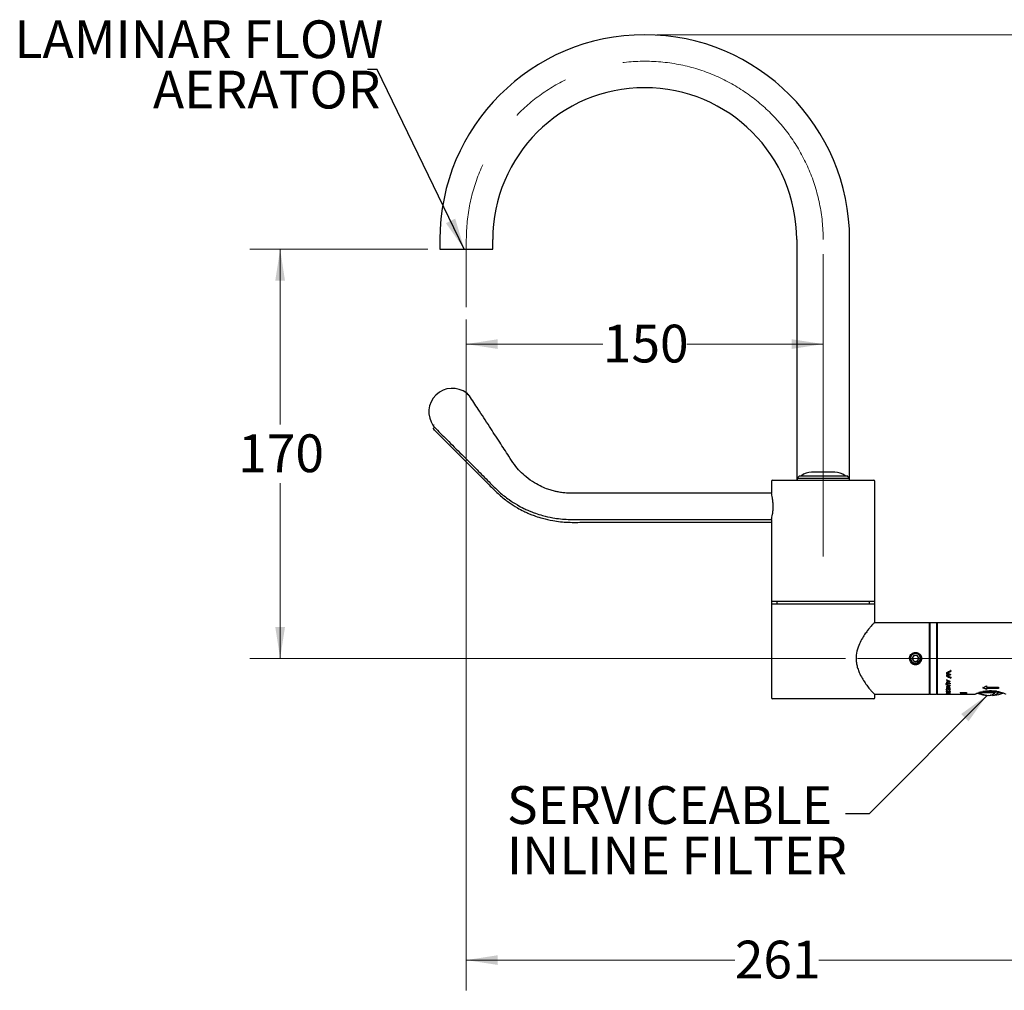
# Model space of a CAD drawing. Units: millimetres. Extents: x 720 to 2386, y 85 to 1937.
# Drawn here: x 720 to 1755, y 98 to 1118 of the extents above; entities that cross this region are included whole.
import ezdxf

# ---------------------------------------------------------------- set-up
doc = ezdxf.new("R2010")
doc.units = ezdxf.units.MM
doc.header["$LTSCALE"] = 10
doc.linetypes.add('CENTERX2', pattern=[20.32, 12.7, -2.54, 2.54, -2.54])
doc.styles.add('SLDTEXTSTYLE0', font='TXT', dxfattribs={"width": 0.7})
doc.dimstyles.new('SLDDIMSTYLE0', dxfattribs={"dimtxt": 50.376667, "dimasz": 33.02, "dimexe": 0, "dimexo": 0.0625, "dimgap": 12.594167, "dimtad": 0, "dimtih": 1, "dimtoh": 1, "dimdec": 0, "dimlfac": 0.4, "dimrnd": 1e-09, "dimzin": 12, "dimdsep": 46, "dimtxsty": 'SLDTEXTSTYLE0', "dimsah": 1, "dimcen": 0.09, "dimadec": 0, "dimazin": 3, "dimtfac": 1, "dimtdec": 0, "dimtofl": 0, "dimtmove": 0, "dimatfit": 3, "dimfxl": 0, "dimfrac": 2, "dimtolj": 1, "dimtzin": 12, "dimarcsym": 0})
doc.dimstyles.new('SLDDIMSTYLE1', dxfattribs={"dimtxt": 50.376667, "dimasz": 33.02, "dimexe": 0, "dimexo": 0.0625, "dimgap": 12.594167, "dimtad": 0, "dimtih": 1, "dimtoh": 1, "dimlfac": 0.4, "dimrnd": 1e-09, "dimzin": 12, "dimdsep": 46, "dimtxsty": 'SLDTEXTSTYLE0', "dimsah": 1, "dimcen": 0.09, "dimadec": 0, "dimazin": 3, "dimtfac": 1, "dimtofl": 0, "dimtmove": 0, "dimatfit": 3, "dimfxl": 0, "dimfrac": 2, "dimtolj": 1, "dimtzin": 12, "dimarcsym": 0})
doc.dimstyles.new('SLDDIMSTYLE2', dxfattribs={"dimtxt": 0.18, "dimasz": 33.02, "dimexe": 0, "dimexo": 0.0625, "dimgap": 0, "dimtad": 0, "dimtih": 1, "dimtoh": 1, "dimdec": 0, "dimrnd": 1e-09, "dimzin": 0, "dimdsep": 46, "dimtxsty": 'Standard', "dimsah": 1, "dimcen": 0.09, "dimadec": 0, "dimazin": 0, "dimtfac": 33.02, "dimtdec": 0, "dimtofl": 0, "dimtmove": 0, "dimatfit": 3, "dimfxl": 0, "dimfrac": 2, "dimtolj": 1, "dimtzin": 0, "dimarcsym": 0})

# ---------------------------------------------------------------- blocks, each defined once
blk = doc.blocks.new('_D')
at = {"color": 7, "linetype": 'Continuous', "lineweight": 0}
for p, q in [((1389.5, 1102.5), (1972.3, 1102.5)), ((1940.5, 1102.5), (1940.5, 805.7)), ((1940.5, 447.2), (1940.5, 744.1)), ((1777.1, 447.2), (1972.3, 447.2))]:
    blk.add_line(p, q, dxfattribs=at)
at = {"color": 7, "linetype": 'Continuous', "lineweight": 18}
for points in [[(1940.5, 1102.5), (1935.4, 1069.5), (1945.6, 1069.5)], [(1940.5, 447.2), (1945.6, 480.2), (1935.4, 480.2)]]:
    blk.add_solid(points, dxfattribs=at)
at = {"color": 7, "linetype": 'Continuous', "lineweight": 18, "insert": (1896.4, 795.2), "char_height": 39.69, "attachment_point": 1, "style": 'SLDTEXTSTYLE0'}
blk.add_mtext('260', dxfattribs=at)
blk = doc.blocks.new('_D_1')
at = {"color": 7, "linetype": 'Continuous', "lineweight": 0}
for p, q in [((1148.9, 877.2), (961.9, 877.2)), ((993.7, 877.2), (993.7, 693)), ((993.7, 447.2), (993.7, 631.4)), ((1587.7, 447.2), (961.9, 447.2))]:
    blk.add_line(p, q, dxfattribs=at)
at = {"color": 7, "linetype": 'Continuous', "lineweight": 18}
for points in [[(993.7, 877.2), (988.6, 844.2), (998.8, 844.2)], [(993.7, 447.2), (998.8, 480.2), (988.6, 480.2)]]:
    blk.add_solid(points, dxfattribs=at)
at = {"color": 7, "linetype": 'Continuous', "lineweight": 18, "insert": (949.6, 682.6), "char_height": 39.69, "attachment_point": 1, "style": 'SLDTEXTSTYLE0'}
blk.add_mtext('170', dxfattribs=at)
blk = doc.blocks.new('_D_2')
at = {"color": 7, "linetype": 'Continuous', "lineweight": 0}
for p, q in [((1189.3, 803.5), (1189.3, 745.8)), ((1189.3, 777.5), (1332.8, 777.5)), ((1564.3, 777.5), (1420.9, 777.5))]:
    blk.add_line(p, q, dxfattribs=at)
at = {"color": 7, "linetype": 'Continuous', "lineweight": 18}
for points in [[(1189.3, 777.5), (1222.4, 772.4), (1222.4, 782.6)], [(1564.3, 777.5), (1531.3, 782.6), (1531.3, 772.4)]]:
    blk.add_solid(points, dxfattribs=at)
at = {"color": 7, "linetype": 'Continuous', "lineweight": 18, "insert": (1332.8, 797.9), "char_height": 39.69, "attachment_point": 1, "style": 'SLDTEXTSTYLE0'}
blk.add_mtext('150', dxfattribs=at)
blk = doc.blocks.new('_D_3')
at = {"color": 7, "linetype": 'Continuous', "lineweight": 0}
for p, q in [((1189.3, 803.5), (1189.3, 98.4)), ((1841.9, 373.7), (1841.9, 98.4)), ((1189.3, 130.2), (1471.5, 130.2)), ((1841.9, 130.2), (1559.7, 130.2))]:
    blk.add_line(p, q, dxfattribs=at)
at = {"color": 7, "linetype": 'Continuous', "lineweight": 18}
for points in [[(1189.3, 130.2), (1222.4, 125.1), (1222.4, 135.3)], [(1841.9, 130.2), (1808.9, 135.3), (1808.9, 125.1)]]:
    blk.add_solid(points, dxfattribs=at)
at = {"color": 7, "linetype": 'Continuous', "lineweight": 18, "insert": (1471.5, 150.6), "char_height": 39.69, "attachment_point": 1, "style": 'SLDTEXTSTYLE0'}
blk.add_mtext('261', dxfattribs=at)
blk = doc.blocks.new('SW_NOTE_0')
at = {"color": 0, "linetype": 'Continuous', "lineweight": 0, "char_height": 39.687, "attachment_point": 1, "style": 'SLDTEXTSTYLE0'}
for s, insert in [('SERVICEABLE', (-355.8, 28.9)), ('INLINE FILTER', (-355.8, -24))]:
    blk.add_mtext(s, dxfattribs=dict(at, insert=insert))
blk = doc.blocks.new('SW_NOTE_0_2')
at = {"color": 0, "linetype": 'Continuous', "lineweight": 0, "attachment_point": 3, "style": 'SLDTEXTSTYLE0'}
for s, insert, char_height in [('LAMINAR FLOW', (16.8, 51.5), 39.687), ('AERATOR', (13.7, -1.4), 39.69)]:
    blk.add_mtext(s, dxfattribs=dict(at, insert=insert, char_height=char_height))

msp = doc.modelspace()

# ---------------------------------------------------------------- linework, layer by layer
at = {"color": 7, "linetype": 'Continuous', "lineweight": 25}
for p, q in [((1161.561, 887.227), (1161.561, 879.727)), ((1161.561, 879.727), (1161.561, 877.227)), ((1217.136, 879.727), (1217.136, 887.227)), ((1217.136, 877.227), (1217.136, 879.727)), ((1536.561, 887.227), (1536.561, 634.477)), ((1592.136, 634.477), (1592.136, 887.227)), ((1161.561, 877.227), (1189.348, 877.227)), ((1189.348, 877.227), (1217.136, 877.227)), ((1191.499, 724.411), (1191.511, 724.401)), ((1576.617, 642.977), (1552.079, 642.977)), ((1509.973, 633.227), (1509.973, 620.727)), ((1511.223, 634.477), (1617.473, 634.477)), ((1539.348, 638.977), (1536.848, 636.477)), ((1536.848, 636.477), (1536.848, 634.477)), ((1536.848, 636.477), (1591.848, 636.477)), ((1539.348, 638.977), (1589.348, 638.977)), ((1591.848, 636.477), (1589.348, 638.977)), ((1591.848, 634.477), (1591.848, 636.477)), ((1618.723, 507.227), (1618.723, 633.227)), ((1510.011, 620.727), (1349.568, 620.727)), ((1349.873, 593.227), (1510.011, 593.227)), ((1349.873, 590.227), (1509.973, 590.227)), ((1509.973, 593.158), (1509.973, 507.227)), ((1509.973, 507.227), (1509.973, 504.227)), ((1509.973, 507.227), (1618.723, 507.227)), ((1515.598, 507.227), (1515.598, 504.227)), ((1612.917, 504.227), (1612.917, 507.227)), ((1618.723, 504.227), (1618.723, 507.227)), ((1509.973, 504.227), (1509.973, 405.977)), ((1564.348, 504.227), (1509.973, 504.227)), ((1618.723, 504.227), (1564.348, 504.227)), ((1618.723, 484.727), (1618.723, 504.227)), ((1675.848, 484.727), (1618.537, 484.727)), ((1676.348, 484.227), (1675.848, 484.727)), ((1675.848, 484.727), (1675.848, 409.727)), ((1676.348, 484.727), (1676.098, 484.477)), ((1676.598, 484.727), (1676.348, 484.477)), ((1676.598, 484.727), (1676.348, 484.727)), ((1676.348, 484.727), (1676.348, 484.477)), ((1676.348, 484.477), (1676.348, 409.977)), ((1683.598, 484.727), (1676.598, 484.727)), ((1676.598, 484.727), (1676.598, 409.727)), ((1683.848, 484.477), (1683.598, 484.727)), ((1683.598, 484.727), (1683.598, 409.727)), ((1683.973, 484.727), (1683.786, 484.54)), ((1684.223, 484.727), (1683.848, 484.352)), ((1683.848, 484.477), (1683.848, 409.977)), ((1684.223, 484.727), (1683.973, 484.727)), ((1683.973, 484.727), (1683.973, 484.477)), ((1803.348, 484.727), (1684.223, 484.727)), ((1684.223, 484.727), (1684.223, 409.727)), ((1599.098, 450.709), (1599.098, 443.578)), ((1659.639, 450.405), (1657.741, 447.336)), ((1657.741, 447.336), (1659.45, 444.158)), ((1663.246, 450.297), (1659.639, 450.405)), ((1663.057, 444.049), (1664.955, 447.119)), ((1664.955, 447.119), (1663.246, 450.297)), ((1666.133, 451.141), (1666.728, 450.676)), ((1657.136, 444.234), (1657.136, 444.234)), ((1658.903, 441.323), (1659.488, 441.114)), ((1659.45, 444.158), (1663.057, 444.049)), ((1664.342, 443.015), (1664.342, 443.015)), ((1695.05, 424.098), (1693.848, 424.54)), ((1693.848, 424.525), (1697.598, 423.135)), ((1693.848, 424.525), (1693.848, 424.233)), ((1695.05, 423.786), (1693.848, 424.233)), ((1693.919, 432.15), (1693.919, 430.932)), ((1694.809, 432.131), (1693.919, 432.131)), ((1694.809, 430.932), (1693.919, 430.932)), ((1694.809, 429.87), (1693.919, 429.87)), ((1693.919, 429.87), (1693.919, 428.697)), ((1694.809, 429.51), (1694.076, 429.87)), ((1694.809, 432.616), (1694.809, 431.606)), ((1694.809, 431.606), (1694.809, 430.932)), ((1694.809, 429.87), (1694.809, 429.215)), ((1695.21, 432.444), (1694.925, 432.678)), ((1695.21, 429.313), (1695.032, 429.401)), ((1695.21, 432.827), (1695.21, 431.804)), ((1695.21, 429.549), (1695.21, 429.026)), ((1696.218, 431.372), (1696.218, 430.399)), ((1697.05, 431.019), (1696.218, 430.682)), ((1698.369, 434.511), (1698.263, 434.459)), ((1698.369, 434.516), (1698.369, 433.466)), ((1698.369, 427.481), (1698.369, 426.547)), ((1693.319, 419.691), (1697.694, 418.651)), ((1693.319, 419.691), (1693.319, 419.452)), ((1697.694, 418.422), (1693.319, 419.452)), ((1693.752, 420.768), (1693.752, 421.121)), ((1693.752, 414.119), (1693.752, 414.561)), ((1697.598, 423.098), (1693.848, 421.799)), ((1695.435, 422.68), (1693.848, 422.138)), ((1693.848, 422.069), (1695.05, 422.483)), ((1693.848, 422.069), (1693.848, 421.799)), ((1693.848, 418.026), (1697.598, 418.026)), ((1693.848, 418.026), (1693.848, 417.816)), ((1696.793, 417.816), (1693.848, 417.816)), ((1693.848, 416.348), (1696.793, 417.816)), ((1693.848, 416.348), (1693.848, 416.305)), ((1697.598, 416.305), (1693.848, 416.305)), ((1693.848, 415.955), (1697.214, 415.115)), ((1693.848, 415.955), (1693.848, 414.862)), ((1694.233, 415.294), (1693.848, 415.294)), ((1694.233, 414.862), (1693.848, 414.862)), ((1694.137, 420.768), (1694.137, 421.121)), ((1694.137, 414.119), (1694.137, 414.561)), ((1694.233, 416.08), (1694.233, 415.659)), ((1694.233, 415.659), (1694.233, 414.862)), ((1697.598, 414.838), (1694.233, 415.659)), ((1694.572, 421.588), (1694.762, 421.358)), ((1694.572, 414.67), (1694.762, 414.514)), ((1694.647, 416.717), (1694.588, 416.717)), ((1697.598, 417.982), (1694.647, 416.496)), ((1694.647, 416.906), (1694.647, 416.496)), ((1694.647, 416.496), (1697.598, 416.496)), ((1694.767, 420.02), (1694.767, 420.382)), ((1694.767, 413.63), (1694.767, 414.078)), ((1695.05, 423.786), (1695.05, 424.098)), ((1695.05, 423.786), (1695.05, 422.483)), ((1695.14, 420.346), (1695.738, 420.822)), ((1695.14, 413.842), (1695.738, 414.155)), ((1696.867, 423.441), (1695.435, 423.958)), ((1695.435, 423.958), (1695.435, 423.643)), ((1695.435, 423.643), (1695.435, 422.617)), ((1696.867, 423.119), (1695.435, 423.643)), ((1695.435, 422.617), (1696.867, 423.119)), ((1695.738, 420.822), (1696.248, 421.261)), ((1695.738, 414.155), (1696.248, 414.449)), ((1697.598, 423.42), (1696.133, 422.919)), ((1696.35, 420.993), (1696.35, 421.343)), ((1696.35, 414.269), (1696.35, 414.708)), ((1696.793, 418.208), (1696.793, 417.816)), ((1697.06, 420.053), (1696.829, 420.263)), ((1696.835, 421.17), (1696.835, 421.517)), ((1696.835, 414.387), (1696.835, 414.825)), ((1696.867, 423.441), (1696.867, 423.119)), ((1697.06, 420.053), (1697.06, 420.415)), ((1697.06, 413.651), (1697.06, 414.099)), ((1697.214, 415.876), (1697.598, 415.876)), ((1697.214, 415.876), (1697.214, 415.115)), ((1697.598, 415.27), (1697.214, 415.363)), ((1697.31, 420.777), (1697.31, 421.13)), ((1697.31, 414.126), (1697.31, 414.567)), ((1697.598, 423.135), (1697.598, 423.098)), ((1697.598, 418.026), (1697.598, 417.982)), ((1697.598, 416.496), (1697.598, 416.305)), ((1697.598, 415.876), (1697.598, 414.838)), ((1697.694, 420.751), (1697.694, 421.104)), ((1697.694, 418.521), (1697.836, 418.767)), ((1697.694, 418.651), (1697.694, 418.422)), ((1697.694, 414.108), (1697.694, 414.55)), ((1732.082, 416.27), (1735.888, 418.333)), ((1735.888, 414.903), (1732.082, 416.683)), ((1735.888, 414.467), (1732.082, 416.27)), ((1735.888, 418.333), (1735.888, 417.132)), ((1735.888, 417.132), (1748.473, 417.132)), ((1748.473, 415.881), (1735.888, 415.881)), ((1735.888, 415.457), (1735.888, 415.881)), ((1735.888, 415.457), (1735.888, 414.467)), ((1748.473, 415.457), (1735.888, 415.457)), ((1748.473, 417.132), (1748.473, 415.457)), ((1617.473, 404.727), (1511.223, 404.727)), ((1618.537, 409.727), (1675.848, 409.727)), ((1618.723, 405.977), (1618.723, 409.727)), ((1675.848, 409.727), (1676.348, 410.227)), ((1676.098, 409.977), (1676.348, 409.727)), ((1676.348, 409.977), (1676.598, 409.727)), ((1676.348, 409.977), (1676.348, 409.727)), ((1676.348, 409.727), (1676.598, 409.727)), ((1676.598, 409.727), (1683.598, 409.727)), ((1683.598, 409.727), (1683.848, 409.977)), ((1683.786, 409.915), (1683.973, 409.727)), ((1683.848, 410.102), (1684.223, 409.727)), ((1683.973, 409.977), (1683.973, 409.727)), ((1683.973, 409.727), (1684.223, 409.727)), ((1684.223, 409.727), (1696.411, 409.727)), ((1693.752, 411.607), (1693.912, 411.699)), ((1697.598, 411.04), (1693.752, 411.607)), ((1693.848, 410.678), (1697.214, 410.678)), ((1693.848, 410.678), (1693.848, 410.604)), ((1697.598, 410.604), (1693.848, 410.604)), ((1693.848, 409.75), (1697.598, 409.798)), ((1693.848, 409.75), (1693.848, 409.749)), ((1696.716, 409.728), (1693.848, 409.749)), ((1693.912, 411.699), (1697.214, 411.194)), ((1694.137, 412.357), (1694.137, 412.822)), ((1694.339, 412.593), (1694.339, 413.055)), ((1697.598, 409.779), (1694.848, 409.747)), ((1694.848, 409.747), (1697.598, 409.728)), ((1694.858, 412.839), (1694.858, 412.706)), ((1695.628, 411.979), (1695.628, 412.449)), ((1695.723, 412.431), (1696.108, 412.431)), ((1695.948, 412.12), (1695.948, 412.588)), ((1697.598, 409.728), (1696.716, 409.732)), ((1696.733, 412.782), (1696.733, 412.65)), ((1697.06, 413.651), (1696.829, 413.788)), ((1697.13, 409.727), (1697.38, 409.727)), ((1697.214, 411.714), (1697.598, 411.714)), ((1697.214, 411.714), (1697.214, 411.194)), ((1697.598, 411.523), (1697.214, 411.579)), ((1697.214, 410.811), (1697.598, 410.76)), ((1697.214, 410.811), (1697.214, 410.678)), ((1697.31, 412.354), (1697.31, 412.819)), ((1697.38, 409.727), (1714.409, 409.727)), ((1697.598, 411.714), (1697.598, 411.04)), ((1697.598, 410.76), (1697.598, 410.604)), ((1697.598, 409.798), (1697.598, 409.779)), ((1697.694, 412.356), (1697.694, 412.821)), ((1708.473, 411.244), (1715.088, 411.244)), ((1708.473, 411.244), (1708.473, 411.082)), ((1711.696, 411.082), (1708.473, 411.082)), ((1708.473, 410.254), (1715.088, 410.254)), ((1708.473, 410.254), (1708.473, 410.16)), ((1715.088, 410.16), (1708.473, 410.16)), ((1708.473, 409.941), (1715.088, 409.941)), ((1708.473, 409.941), (1708.473, 409.737)), ((1709.152, 409.737), (1708.473, 409.737)), ((1709.152, 409.882), (1709.152, 409.941)), ((1709.152, 409.882), (1709.152, 409.737)), ((1715.088, 409.882), (1709.152, 409.882)), ((1711.696, 411.082), (1711.696, 411.244)), ((1711.696, 411.082), (1711.696, 410.471)), ((1712.374, 410.961), (1711.696, 410.961)), ((1712.374, 410.471), (1711.696, 410.471)), ((1712.374, 411.082), (1712.374, 411.244)), ((1712.374, 411.082), (1712.374, 410.471)), ((1714.409, 411.082), (1712.374, 411.082)), ((1714.409, 411.082), (1714.409, 411.244)), ((1714.409, 411.082), (1714.409, 410.471)), ((1715.088, 410.961), (1714.409, 410.961)), ((1715.088, 410.471), (1714.409, 410.471)), ((1714.409, 409.731), (1715.088, 409.731)), ((1714.409, 409.731), (1714.409, 409.727)), ((1714.838, 409.731), (1714.838, 409.727)), ((1714.838, 409.727), (1715.088, 409.727)), ((1715.088, 411.244), (1715.088, 410.471)), ((1715.088, 410.254), (1715.088, 410.16)), ((1715.088, 409.941), (1715.088, 409.882)), ((1715.088, 409.731), (1715.088, 409.727)), ((1715.088, 409.727), (1724.156, 409.727)), ((1729.623, 411.292), (1728.033, 411.292)), ((1732.698, 411.053), (1729.623, 411.292)), ((1737.344, 408.318), (1737.344, 408.333)), ((1737.594, 408.318), (1737.594, 408.449)), ((1737.594, 408.424), (1738.977, 408.318)), ((1740.719, 408.318), (1740.719, 408.35)), ((1740.969, 408.318), (1740.969, 408.721)), ((1742.353, 408.318), (1742.353, 408.424)), ((1742.603, 408.35), (1742.353, 408.318)), ((1742.603, 408.318), (1742.603, 409.489)), ((1745.136, 411.977), (1745.126, 411.977)), ((1745.126, 411.977), (1745.126, 411.977)), ((1748.061, 411.494), (1748.431, 411.977)), ((1748.064, 411.057), (1748.061, 411.061))]:
    msp.add_line(p, q, dxfattribs=at)
at = {"color": 7, "linetype": 'CENTERX2', "lineweight": 18, "ltscale": 2.5}
for p, q in [((1189.348, 816.227), (1189.348, 887.227)), ((1564.348, 554.415), (1564.348, 887.227)), ((1600.377, 447.227), (1764.404, 447.227))]:
    msp.add_line(p, q, dxfattribs=at)
at = {"color": 7, "linetype": 'Continuous', "lineweight": 25, "flags": 128}
for points in [[(1740.719, 408.318), (1739.985, 408.437), (1739.973, 408.439)], [(1740.969, 408.318), (1740.235, 408.437), (1740.098, 408.467)], [(1742.603, 408.449), (1742.486, 408.437), (1740.969, 408.318)], [(1742.603, 408.318), (1744.115, 408.436), (1744.403, 408.467)], [(1745.126, 411.977), (1744.906, 411.686), (1744.685, 411.394)]]:
    msp.add_lwpolyline(points, dxfattribs=at)
at = {"color": 7, "linetype": 'Continuous', "lineweight": 25}
for centre, radius, start, end in [((1376.848, 887.227), 215.287, 0, 180), ((1376.848, 887.227), 159.713, 0, 180), ((1174.718, 706.227), 24.744, 52.515043, 215.819067), ((1186.435, 718.879), 7.5, 33.54767, 47.400772), ((1552.079, 626.727), 16.25, 90, 131.075349), ((1576.617, 626.727), 16.25, 48.924651, 90), ((1511.223, 633.227), 1.25, 90, 180), ((1617.473, 633.227), 1.25, 0, 90), ((1661.348, 447.227), 5.168, 305.403223, 215.396577), ((1661.348, 447.227), 3.125, 148.270193, 208.270193), ((1661.348, 447.227), 3.125, 208.270193, 268.270193), ((1661.348, 447.227), 3.125, 88.270193, 148.270193), ((1661.348, 447.227), 3.125, 268.270193, 328.270193), ((1661.348, 447.227), 3.125, 28.270193, 88.270193), ((1661.348, 447.227), 3.125, 328.270193, 28.270193), ((1661.348, 447.227), 6.25, 223.270192, 268.270193), ((1511.223, 405.977), 1.25, 180, 270), ((1617.473, 405.977), 1.25, 270, 0), ((1739.848, 446.977), 38.75, 249.789134, 263.622268), ((1740.098, 446.977), 38.75, 249.789134, 263.622268), ((1739.349, 440.171), 31.901, 246.87424, 266.84533), ((1740.991, 440.228), 31.959, 244.881482, 266.835245), ((1739.056, 439.889), 31.617, 255.652498, 266.896049), ((1737.81, 417.953), 9.739, 278.365487, 314.642341), ((1741.177, 417.978), 9.764, 278.397034, 314.859068), ((1740.098, 446.977), 38.75, 276.377732, 289.911278)]:
    msp.add_arc(centre, radius, start, end, dxfattribs=at)
at = {"color": 7, "linetype": 'CENTERX2', "lineweight": 18, "ltscale": 2.5}
msp.add_arc((1376.848, 887.227), 187.5, 0, 180, dxfattribs=at)
at = {"color": 7, "linetype": 'Continuous', "lineweight": 25}
for centre, major_axis, ratio, start_param, end_param in [((1686.666, 447.227), (65.719, 34.451), 0.22535784, 4.70462138, 4.77258567), ((1694.366, 447.227), (65.719, -34.451), 0.22535784, 4.82322979, 4.8905166), ((1698.521, 447.227), (38.39, -36.067), 0.26749767, 4.86468243, 4.9003904), ((1693.915, 447.227), (38.39, 36.067), 0.26749767, 4.48875378, 4.52438756), ((1688.622, 447.227), (65.719, 34.451), 0.22535784, 4.69451375, 4.74263386), ((1703.183, 447.227), (79.809, -33.946), 0.19966046, 4.69739308, 4.73889954), ((1693.864, 447.227), (79.809, 33.946), 0.19966046, 4.64447219, 4.68587842), ((1696.322, 447.227), (65.719, -34.451), 0.22535784, 4.8131769, 4.86092998)]:
    msp.add_ellipse(centre, major_axis=major_axis, ratio=ratio, start_param=start_param, end_param=end_param, dxfattribs=at)
for points, knots in [([(1189.776, 725.862), (1190.408, 725.305), (1191.204, 724.602), (1191.779, 723.716), (1191.898, 723.533)], [0, 0, 0, 0, 0.79300292, 1, 1, 1, 1]), ([(1189.776, 725.862), (1189.999, 725.687), (1190.6, 725.217), (1191.22, 724.668), (1191.422, 724.482), (1191.47, 724.439)], [0, 0, 0, 0, 0.31079245, 0.83673056, 1, 1, 1, 1]), ([(1349.873, 620.727), (1344.643, 620.729), (1334.825, 620.733), (1321.06, 620.718), (1309.22, 620.798), (1299.326, 620.601), (1291.68, 621.085), (1286.147, 621.967), (1282.425, 622.784), (1278.87, 623.724), (1274.414, 625.137), (1268.139, 627.667), (1260.331, 631.803), (1252.658, 637.263), (1245.608, 643.8), (1239.434, 651.036), (1232.742, 661.643), (1224.004, 674.972), (1213.263, 691.506), (1202.68, 707.71), (1195.694, 718.416), (1192.686, 723.025)], [0, 0, 0, 0, 0.07623544, 0.14311629, 0.20064616, 0.24883465, 0.28732704, 0.31211968, 0.33044783, 0.34284777, 0.36571242, 0.39854461, 0.44133712, 0.49421967, 0.53528856, 0.581251, 0.63239237, 0.71787146, 0.81366256, 0.91976911, 1, 1, 1, 1]), ([(1154.607, 691.84), (1154.629, 691.87), (1154.675, 691.931), (1154.87, 692.125), (1155.142, 692.378), (1155.371, 692.579), (1155.495, 692.686), (1155.502, 692.691)], [0, 0, 0, 0, 0.23982006, 0.479616921, 0.719993444, 0.984940929, 1, 1, 1, 1]), ([(1154.607, 691.84), (1154.607, 691.833), (1154.606, 691.818), (1154.63, 691.78), (1154.65, 691.753), (1154.654, 691.746)], [0, 0, 0, 0, 0.3716753, 0.85406242, 1, 1, 1, 1]), ([(1154.607, 688.84), (1154.629, 688.87), (1154.675, 688.931), (1154.87, 689.125), (1155.142, 689.378), (1155.371, 689.579), (1155.495, 689.686), (1155.502, 689.691)], [0, 0, 0, 0, 0.23983653, 0.47963212, 0.71999627, 0.98493754, 1, 1, 1, 1]), ([(1154.607, 688.84), (1154.607, 688.833), (1154.606, 688.818), (1154.63, 688.78), (1154.65, 688.753), (1154.654, 688.746)], [0, 0, 0, 0, 0.37160845, 0.85408081, 1, 1, 1, 1]), ([(1157.221, 688.731), (1157.213, 688.739), (1156.272, 689.68), (1155.46, 690.718), (1154.654, 691.746)], [0, 0, 0, 0, 0.00899482, 1, 1, 1, 1]), ([(1157.221, 685.731), (1157.213, 685.739), (1156.272, 686.68), (1155.459, 687.718), (1154.654, 688.746)], [0, 0, 0, 0, 0.00899253, 1, 1, 1, 1]), ([(1157.221, 688.731), (1161.755, 684.196), (1171.543, 674.408), (1186.048, 659.911), (1200.168, 645.759), (1212.703, 633.321), (1223.369, 622.36), (1233.474, 614.393), (1242.205, 608.814), (1248.894, 605.251), (1253.649, 603.034), (1257.633, 601.343), (1262.748, 599.409), (1270.394, 596.995), (1281.874, 594.452), (1296.414, 592.934), (1313.214, 593.339), (1331.039, 593.201), (1343.402, 593.218), (1349.873, 593.227)], [0, 0, 0, 0, 0.08464746, 0.18273199, 0.27071427, 0.34852767, 0.41592243, 0.47236603, 0.51792416, 0.55254577, 0.57232587, 0.5871675, 0.60966965, 0.64449038, 0.69292788, 0.76465703, 0.83680335, 0.91458302, 1, 1, 1, 1]), ([(1157.221, 685.731), (1161.755, 681.196), (1171.543, 671.408), (1186.048, 656.911), (1200.168, 642.759), (1212.703, 630.321), (1223.369, 619.36), (1233.474, 611.393), (1242.205, 605.814), (1248.894, 602.251), (1253.649, 600.034), (1257.633, 598.343), (1262.748, 596.409), (1270.394, 593.995), (1281.874, 591.452), (1296.414, 589.934), (1313.214, 590.339), (1331.039, 590.201), (1343.402, 590.218), (1349.873, 590.227)], [0, 0, 0, 0, 0.08464746, 0.18273202, 0.27071426, 0.34852769, 0.41592245, 0.47236604, 0.51792417, 0.55254577, 0.57232588, 0.58716751, 0.60966966, 0.64449039, 0.69292789, 0.76465704, 0.83680335, 0.91458302, 1, 1, 1, 1]), ([(1511.78, 606.977), (1511.74, 608.511), (1511.659, 611.577), (1511.098, 615.69), (1510.481, 618.832), (1510.024, 620.68), (1510.017, 620.704), (1510.015, 620.714)], [0, 0, 0, 0, 0.21002533, 0.41988167, 0.6340986, 0.85138572, 1, 1, 1, 1]), ([(1509.993, 593.158), (1510.015, 593.239), (1510.06, 593.412), (1510.558, 595.473), (1511.179, 598.745), (1511.687, 602.794), (1511.751, 605.678), (1511.78, 606.977)], [0, 0, 0, 0, 0.18341708, 0.39138778, 0.60456331, 0.82184054, 1, 1, 1, 1]), ([(1618.491, 484.661), (1618.479, 484.683), (1618.403, 484.82), (1617.718, 484.289), (1616.499, 483.151), (1614.782, 481.257), (1612.629, 478.663), (1610.063, 475.295), (1607.06, 470.936), (1603.87, 465.579), (1600.739, 458.802), (1599.011, 452.044), (1598.795, 446.082), (1599.305, 441.456), (1600.504, 436.8), (1602.497, 431.695), (1605.25, 426.437), (1608.524, 421.311), (1611.773, 416.859), (1614.45, 413.57), (1616.491, 411.306), (1617.788, 410.107), (1618.47, 409.585), (1618.529, 409.734), (1618.53, 409.737)], [0, 0, 0, 0, 0.00767859, 0.04928899, 0.09203626, 0.13524956, 0.17939827, 0.22978823, 0.28121848, 0.34094373, 0.40255398, 0.47341414, 0.50858941, 0.54500532, 0.58490143, 0.62594147, 0.683245, 0.74215631, 0.80087361, 0.86133421, 0.90679342, 0.95348158, 0.99898998, 1, 1, 1, 1]), ([(1656.797, 442.943), (1656.36, 443.513), (1655.451, 444.696), (1654.969, 446.956), (1655.289, 449.269), (1656.429, 451.31), (1658.232, 452.809), (1660.442, 453.555), (1662.791, 453.457), (1664.912, 452.52), (1666.553, 450.984), (1667.041, 449.658), (1667.266, 449.048)], [0, 0, 0, 0, 0.09540063, 0.19828742, 0.29989852, 0.40306533, 0.50442995, 0.60775282, 0.70901197, 0.81236594, 0.9136605, 1, 1, 1, 1]), ([(1657.136, 444.234), (1656.823, 444.734), (1656.198, 445.735), (1655.96, 447.523), (1656.28, 449.29), (1657.18, 450.879), (1658.572, 452.098), (1660.302, 452.809), (1662.194, 452.908), (1664.037, 452.383), (1665.621, 451.269), (1666.771, 449.676), (1667.345, 447.776), (1667.255, 445.766), (1666.514, 443.872), (1665.172, 442.326), (1663.333, 441.21), (1661.906, 441.059), (1661.159, 440.98)], [0, 0, 0, 0, 0.05751337, 0.11502666, 0.17261441, 0.23187127, 0.29110267, 0.35157202, 0.41256648, 0.47413062, 0.5368753, 0.59957039, 0.66404938, 0.72851704, 0.79408103, 0.86030939, 0.92697766, 1, 1, 1, 1]), ([(1656.76, 442.779), (1656.783, 442.756), (1657.388, 442.138), (1658.841, 441.169), (1661.347, 440.671), (1663.858, 441.17), (1665.984, 442.591), (1667.407, 444.72), (1667.899, 447.222), (1667.513, 449.295), (1666.915, 450.347), (1666.728, 450.676)], [0, 0, 0, 0, 0.00530097, 0.13874957, 0.27219784, 0.40564636, 0.53909495, 0.67254314, 0.8059918, 0.93943992, 1, 1, 1, 1]), ([(1666.728, 450.676), (1666.836, 450.548), (1667.255, 450.047), (1667.627, 449.121), (1667.888, 447.693), (1667.802, 446.344), (1667.436, 445.026), (1666.998, 444.033), (1666.417, 443.135), (1665.468, 442.102), (1664.278, 441.334), (1662.958, 440.886), (1661.952, 440.714), (1660.903, 440.712), (1660.068, 440.842), (1659.605, 441.059), (1659.488, 441.114)], [0, 0, 0, 0, 0.03171458, 0.12404422, 0.18475575, 0.30714433, 0.37564848, 0.44415754, 0.51269946, 0.5782944, 0.7104628, 0.77652864, 0.84246739, 0.90303031, 0.97541863, 1, 1, 1, 1]), ([(1656.797, 442.943), (1657.352, 442.561), (1658.462, 441.797), (1660.487, 441.436), (1662.457, 441.728), (1663.712, 442.439), (1664.257, 442.937), (1664.342, 443.015)], [0, 0, 0, 0, 0.243233136, 0.486464494, 0.730015303, 0.957748516, 1, 1, 1, 1]), ([(1664.342, 443.015), (1664.057, 442.837), (1663.281, 442.351), (1661.794, 441.983), (1660.044, 442.13), (1658.357, 442.851), (1657.553, 443.762), (1657.136, 444.234)], [0, 0, 0, 0, 0.12434638, 0.3390762, 0.55380642, 0.76853674, 1, 1, 1, 1]), ([(1693.752, 420.768), (1693.763, 420.855), (1693.785, 421.031), (1694.035, 421.351), (1694.357, 421.493), (1694.572, 421.588)], [0, 0, 0, 0, 0.24881682, 0.50049958, 1, 1, 1, 1]), ([(1694.232, 420.509), (1694.165, 420.539), (1693.986, 420.619), (1693.793, 420.836), (1693.766, 421.026), (1693.752, 421.121)], [0, 0, 0, 0, 0.22604074, 0.61355947, 1, 1, 1, 1]), ([(1694.767, 420.02), (1694.733, 420.02), (1694.664, 420.021), (1694.529, 420.036), (1694.301, 420.088), (1694.025, 420.234), (1693.79, 420.477), (1693.765, 420.671), (1693.752, 420.768)], [0, 0, 0, 0, 0.06279977, 0.12557775, 0.25092487, 0.5005393, 0.75018437, 1, 1, 1, 1]), ([(1693.752, 414.119), (1693.763, 414.177), (1693.785, 414.294), (1694.035, 414.509), (1694.357, 414.606), (1694.572, 414.67)], [0, 0, 0, 0, 0.24881456, 0.50049682, 1, 1, 1, 1]), ([(1694.767, 413.63), (1694.733, 413.63), (1694.664, 413.631), (1694.529, 413.641), (1694.301, 413.674), (1694.025, 413.768), (1693.79, 413.927), (1693.765, 414.055), (1693.752, 414.119)], [0, 0, 0, 0, 0.062800601, 0.125577797, 0.250925709, 0.500543648, 0.75019013, 1, 1, 1, 1]), ([(1694.137, 414.191), (1694.103, 414.2), (1693.981, 414.236), (1693.916, 414.298), (1693.87, 414.344)], [0, 0, 0, 0, 0.27081212, 1, 1, 1, 1]), ([(1694.762, 421.702), (1694.609, 421.632), (1694.381, 421.528), (1694.169, 421.311), (1694.148, 421.184), (1694.137, 421.121)], [0, 0, 0, 0, 0.50172724, 0.75156582, 1, 1, 1, 1]), ([(1694.762, 421.358), (1694.609, 421.286), (1694.38, 421.18), (1694.169, 420.96), (1694.147, 420.832), (1694.137, 420.768)], [0, 0, 0, 0, 0.500192019, 0.750377395, 1, 1, 1, 1]), ([(1694.137, 420.768), (1694.145, 420.703), (1694.161, 420.576), (1694.27, 420.433), (1694.396, 420.343), (1694.509, 420.293), (1694.636, 420.259), (1694.725, 420.255), (1694.772, 420.252)], [0, 0, 0, 0, 0.252506097, 0.499384293, 0.625806012, 0.750913231, 0.869993378, 1, 1, 1, 1]), ([(1694.762, 414.514), (1694.609, 414.466), (1694.38, 414.394), (1694.169, 414.247), (1694.147, 414.162), (1694.137, 414.119)], [0, 0, 0, 0, 0.500185, 0.75036917, 1, 1, 1, 1]), ([(1694.137, 414.119), (1694.145, 414.077), (1694.161, 413.993), (1694.27, 413.899), (1694.396, 413.84), (1694.509, 413.807), (1694.636, 413.785), (1694.725, 413.782), (1694.772, 413.781)], [0, 0, 0, 0, 0.25250677, 0.49937735, 0.62580602, 0.75091488, 0.8699931, 1, 1, 1, 1]), ([(1695.977, 420.635), (1695.822, 420.489), (1695.589, 420.27), (1695.155, 420.057), (1694.896, 420.032), (1694.767, 420.02)], [0, 0, 0, 0, 0.50084277, 0.75082372, 1, 1, 1, 1]), ([(1695.977, 414.031), (1695.822, 413.935), (1695.589, 413.792), (1695.155, 413.654), (1694.896, 413.638), (1694.767, 413.63)], [0, 0, 0, 0, 0.50084159, 0.75082478, 1, 1, 1, 1]), ([(1694.772, 420.252), (1694.805, 420.254), (1694.872, 420.256), (1695, 420.283), (1695.084, 420.321), (1695.14, 420.346)], [0, 0, 0, 0, 0.25029803, 0.50041765, 1, 1, 1, 1]), ([(1695.977, 420.99), (1695.83, 420.836), (1695.666, 420.666), (1695.423, 420.562), (1695.398, 420.551)], [0, 0, 0, 0, 0.90065088, 1, 1, 1, 1]), ([(1696.35, 421.343), (1696.306, 421.303), (1696.176, 421.188), (1696.056, 421.068), (1695.977, 420.99)], [0, 0, 0, 0, 0.34211455, 1, 1, 1, 1]), ([(1696.35, 420.993), (1696.306, 420.953), (1696.176, 420.836), (1696.056, 420.715), (1695.977, 420.635)], [0, 0, 0, 0, 0.34201055, 1, 1, 1, 1]), ([(1696.35, 414.269), (1696.306, 414.242), (1696.176, 414.164), (1696.056, 414.084), (1695.977, 414.031)], [0, 0, 0, 0, 0.34201999, 1, 1, 1, 1]), ([(1696.248, 421.261), (1696.334, 421.305), (1696.507, 421.391), (1696.715, 421.406), (1696.819, 421.413)], [0, 0, 0, 0, 0.50043256, 1, 1, 1, 1]), ([(1696.248, 414.449), (1696.334, 414.478), (1696.507, 414.536), (1696.715, 414.546), (1696.819, 414.551)], [0, 0, 0, 0, 0.50042771, 1, 1, 1, 1]), ([(1696.835, 421.517), (1696.787, 421.515), (1696.694, 421.509), (1696.518, 421.459), (1696.418, 421.389), (1696.35, 421.343)], [0, 0, 0, 0, 0.25736272, 0.50125479, 1, 1, 1, 1]), ([(1696.835, 421.17), (1696.787, 421.167), (1696.694, 421.162), (1696.518, 421.11), (1696.418, 421.04), (1696.35, 420.993)], [0, 0, 0, 0, 0.25728907, 0.50015295, 1, 1, 1, 1]), ([(1696.835, 414.387), (1696.787, 414.386), (1696.694, 414.382), (1696.518, 414.347), (1696.418, 414.3), (1696.35, 414.269)], [0, 0, 0, 0, 0.25728537, 0.50015573, 1, 1, 1, 1]), ([(1696.819, 421.413), (1696.938, 421.404), (1697.116, 421.391), (1697.323, 421.303), (1697.501, 421.191), (1697.659, 421.003), (1697.683, 420.835), (1697.694, 420.751)], [0, 0, 0, 0, 0.249563886, 0.374919023, 0.500304063, 0.750090903, 1, 1, 1, 1]), ([(1696.819, 414.551), (1696.938, 414.545), (1697.116, 414.536), (1697.323, 414.477), (1697.501, 414.402), (1697.659, 414.275), (1697.683, 414.164), (1697.694, 414.108)], [0, 0, 0, 0, 0.24956505, 0.3749234, 0.50030625, 0.75008487, 1, 1, 1, 1]), ([(1696.829, 420.263), (1696.949, 420.329), (1697.129, 420.427), (1697.29, 420.615), (1697.303, 420.723), (1697.31, 420.777)], [0, 0, 0, 0, 0.50059142, 0.75024085, 1, 1, 1, 1]), ([(1696.829, 413.788), (1696.949, 413.831), (1697.129, 413.895), (1697.29, 414.018), (1697.303, 414.09), (1697.31, 414.126)], [0, 0, 0, 0, 0.50058397, 0.75024224, 1, 1, 1, 1]), ([(1697.31, 421.13), (1697.305, 421.178), (1697.296, 421.273), (1697.212, 421.381), (1697.118, 421.45), (1697.032, 421.489), (1696.936, 421.513), (1696.869, 421.516), (1696.835, 421.517)], [0, 0, 0, 0, 0.248485334, 0.497048195, 0.626176998, 0.747928127, 0.873775411, 1, 1, 1, 1]), ([(1697.31, 420.777), (1697.309, 420.801), (1697.306, 420.849), (1697.278, 420.944), (1697.213, 421.032), (1697.118, 421.101), (1697.032, 421.141), (1696.936, 421.166), (1696.869, 421.169), (1696.835, 421.17)], [0, 0, 0, 0, 0.12529561, 0.25045816, 0.49958613, 0.62857616, 0.74977355, 0.8747799, 1, 1, 1, 1]), ([(1697.31, 414.126), (1697.309, 414.141), (1697.306, 414.173), (1697.278, 414.236), (1697.213, 414.295), (1697.118, 414.341), (1697.032, 414.368), (1696.936, 414.385), (1696.869, 414.387), (1696.835, 414.387)], [0, 0, 0, 0, 0.12530174, 0.25044486, 0.49958166, 0.62858338, 0.74977913, 0.87478184, 1, 1, 1, 1]), ([(1697.694, 421.104), (1697.685, 421.032), (1697.667, 420.888), (1697.471, 420.63), (1697.224, 420.501), (1697.06, 420.415)], [0, 0, 0, 0, 0.24896232, 0.49859397, 1, 1, 1, 1]), ([(1697.694, 420.751), (1697.685, 420.678), (1697.667, 420.533), (1697.471, 420.271), (1697.224, 420.14), (1697.06, 420.053)], [0, 0, 0, 0, 0.249981, 0.50002232, 1, 1, 1, 1]), ([(1697.56, 414.331), (1697.544, 414.316), (1697.44, 414.215), (1697.234, 414.152), (1697.06, 414.099)], [0, 0, 0, 0, 0.1554438, 1, 1, 1, 1]), ([(1697.694, 414.108), (1697.685, 414.06), (1697.667, 413.964), (1697.471, 413.793), (1697.224, 413.708), (1697.06, 413.651)], [0, 0, 0, 0, 0.24997856, 0.50001995, 1, 1, 1, 1]), ([(1693.752, 412.36), (1693.764, 412.417), (1693.782, 412.503), (1693.911, 412.61), (1694.09, 412.704), (1694.408, 412.795), (1694.707, 412.825), (1694.858, 412.839)], [0, 0, 0, 0, 0.25161066, 0.37663095, 0.49867909, 0.74652807, 1, 1, 1, 1]), ([(1694.137, 412.489), (1694.119, 412.495), (1694.039, 412.518), (1693.932, 412.572), (1693.786, 412.675), (1693.766, 412.765), (1693.752, 412.825)], [0, 0, 0, 0, 0.06713165, 0.299775487, 0.535128887, 1, 1, 1, 1]), ([(1694.962, 411.903), (1694.798, 411.91), (1694.549, 411.92), (1694.263, 411.978), (1694.077, 412.034), (1693.93, 412.103), (1693.787, 412.209), (1693.766, 412.299), (1693.752, 412.36)], [0, 0, 0, 0, 0.24905486, 0.37610377, 0.49965903, 0.62409995, 0.75024798, 1, 1, 1, 1]), ([(1693.752, 410.125), (1693.762, 410.148), (1693.777, 410.185), (1693.904, 410.233), (1694.097, 410.276), (1694.365, 410.308), (1694.669, 410.327), (1694.829, 410.329), (1694.91, 410.33)], [0, 0, 0, 0, 0.249914654, 0.377559676, 0.500216345, 0.750755296, 0.873563155, 1, 1, 1, 1]), ([(1694.164, 409.993), (1694.097, 410.001), (1693.963, 410.017), (1693.789, 410.059), (1693.767, 410.098), (1693.752, 410.125)], [0, 0, 0, 0, 0.25041867, 0.50078103, 1, 1, 1, 1]), ([(1694.339, 412.593), (1694.278, 412.556), (1694.155, 412.483), (1694.143, 412.399), (1694.137, 412.357)], [0, 0, 0, 0, 0.49929012, 1, 1, 1, 1]), ([(1694.137, 412.357), (1694.143, 412.315), (1694.157, 412.231), (1694.294, 412.137), (1694.453, 412.078), (1694.596, 412.044), (1694.757, 412.021), (1694.872, 412.019), (1694.93, 412.017)], [0, 0, 0, 0, 0.25004757, 0.49928846, 0.62826636, 0.75067978, 0.87534412, 1, 1, 1, 1]), ([(1694.898, 410.271), (1694.842, 410.271), (1694.73, 410.269), (1694.573, 410.258), (1694.432, 410.243), (1694.278, 410.216), (1694.157, 410.174), (1694.144, 410.141), (1694.137, 410.124)], [0, 0, 0, 0, 0.12452614, 0.24917584, 0.37399735, 0.50053753, 0.74986707, 1, 1, 1, 1]), ([(1694.137, 410.124), (1694.144, 410.108), (1694.155, 410.083), (1694.24, 410.054), (1694.336, 410.035), (1694.457, 410.02), (1694.601, 410.008), (1694.762, 410.001), (1694.876, 410), (1694.934, 409.999)], [0, 0, 0, 0, 0.2496636, 0.3787725, 0.49979711, 0.62899018, 0.75004839, 0.8750316, 1, 1, 1, 1]), ([(1694.94, 409.96), (1694.798, 409.962), (1694.513, 409.964), (1694.28, 409.984), (1694.164, 409.993)], [0, 0, 0, 0, 0.5000076, 1, 1, 1, 1]), ([(1694.858, 412.706), (1694.76, 412.695), (1694.566, 412.671), (1694.415, 412.619), (1694.339, 412.593)], [0, 0, 0, 0, 0.501164786, 1, 1, 1, 1]), ([(1694.772, 413.781), (1694.805, 413.781), (1694.872, 413.783), (1695, 413.8), (1695.084, 413.825), (1695.14, 413.842)], [0, 0, 0, 0, 0.25029893, 0.50040834, 1, 1, 1, 1]), ([(1695.723, 410.121), (1695.714, 410.138), (1695.697, 410.173), (1695.518, 410.222), (1695.293, 410.255), (1695.074, 410.269), (1694.957, 410.271), (1694.898, 410.271)], [0, 0, 0, 0, 0.25015168, 0.49989809, 0.74944737, 0.87467663, 1, 1, 1, 1]), ([(1694.91, 410.33), (1695.022, 410.328), (1695.246, 410.325), (1695.542, 410.295), (1695.773, 410.253), (1695.881, 410.221), (1695.937, 410.205)], [0, 0, 0, 0, 0.24974664, 0.49938576, 0.74287575, 1, 1, 1, 1]), ([(1694.93, 412.017), (1694.962, 412.018), (1695.028, 412.019), (1695.156, 412.029), (1695.304, 412.054), (1695.456, 412.097), (1695.611, 412.172), (1695.697, 412.287), (1695.714, 412.383), (1695.723, 412.431)], [0, 0, 0, 0, 0.06264741, 0.12524714, 0.25016907, 0.37564204, 0.50016458, 0.74948385, 1, 1, 1, 1]), ([(1694.934, 409.999), (1694.989, 410), (1695.101, 410.001), (1695.31, 410.011), (1695.521, 410.035), (1695.696, 410.073), (1695.714, 410.105), (1695.723, 410.121)], [0, 0, 0, 0, 0.12529612, 0.25053445, 0.50021118, 0.74996335, 1, 1, 1, 1]), ([(1695.937, 410.048), (1695.884, 410.036), (1695.779, 410.011), (1695.557, 409.983), (1695.267, 409.964), (1695.049, 409.962), (1694.94, 409.96)], [0, 0, 0, 0, 0.25057987, 0.50066821, 0.75029223, 1, 1, 1, 1]), ([(1695.628, 411.979), (1695.527, 411.957), (1695.324, 411.912), (1695.083, 411.906), (1694.962, 411.903)], [0, 0, 0, 0, 0.49996397, 1, 1, 1, 1]), ([(1695.948, 412.12), (1695.929, 412.106), (1695.891, 412.078), (1695.793, 412.028), (1695.694, 411.999), (1695.628, 411.979)], [0, 0, 0, 0, 0.25031917, 0.50053143, 1, 1, 1, 1]), ([(1695.937, 410.205), (1695.957, 410.211), (1695.998, 410.223), (1696.096, 410.246), (1696.249, 410.271), (1696.478, 410.292), (1696.647, 410.295), (1696.732, 410.296)], [0, 0, 0, 0, 0.12536634, 0.25066187, 0.50065588, 0.75037992, 1, 1, 1, 1]), ([(1696.721, 409.982), (1696.68, 409.983), (1696.596, 409.983), (1696.433, 409.987), (1696.245, 409.999), (1696.065, 410.02), (1695.98, 410.039), (1695.937, 410.048)], [0, 0, 0, 0, 0.12523982, 0.25036668, 0.49988494, 0.74975338, 1, 1, 1, 1]), ([(1696.72, 411.968), (1696.681, 411.969), (1696.604, 411.969), (1696.451, 411.979), (1696.27, 412.004), (1696.085, 412.054), (1695.994, 412.098), (1695.948, 412.12)], [0, 0, 0, 0, 0.12522512, 0.25037738, 0.50008529, 0.74990407, 1, 1, 1, 1]), ([(1696.108, 412.431), (1696.113, 412.392), (1696.124, 412.314), (1696.209, 412.222), (1696.315, 412.157), (1696.426, 412.117), (1696.563, 412.089), (1696.669, 412.086), (1696.721, 412.084)], [0, 0, 0, 0, 0.25023629, 0.5002423, 0.63326761, 0.75032387, 0.87518895, 1, 1, 1, 1]), ([(1696.727, 410.239), (1696.682, 410.239), (1696.592, 410.237), (1696.428, 410.224), (1696.265, 410.199), (1696.13, 410.162), (1696.115, 410.135), (1696.108, 410.122)], [0, 0, 0, 0, 0.12517282, 0.2503298, 0.50007536, 0.7499762, 1, 1, 1, 1]), ([(1696.108, 410.122), (1696.116, 410.109), (1696.133, 410.084), (1696.242, 410.057), (1696.366, 410.041), (1696.478, 410.031), (1696.601, 410.024), (1696.69, 410.023), (1696.734, 410.023)], [0, 0, 0, 0, 0.24955328, 0.49930769, 0.62461645, 0.74970766, 0.87490433, 1, 1, 1, 1]), ([(1697.694, 412.356), (1697.681, 412.307), (1697.655, 412.208), (1697.482, 412.101), (1697.289, 412.035), (1697.115, 411.998), (1696.924, 411.973), (1696.787, 411.97), (1696.72, 411.968)], [0, 0, 0, 0, 0.24960085, 0.49917929, 0.62431831, 0.74906012, 0.87542065, 1, 1, 1, 1]), ([(1696.721, 412.084), (1696.766, 412.085), (1696.855, 412.088), (1697.018, 412.113), (1697.177, 412.17), (1697.293, 412.257), (1697.304, 412.322), (1697.31, 412.354)], [0, 0, 0, 0, 0.126433582, 0.250280371, 0.499760519, 0.749565119, 1, 1, 1, 1]), ([(1697.694, 410.121), (1697.681, 410.102), (1697.655, 410.065), (1697.443, 410.02), (1697.172, 409.995), (1696.92, 409.984), (1696.788, 409.983), (1696.721, 409.982)], [0, 0, 0, 0, 0.249911172, 0.499691492, 0.750136512, 0.875818111, 1, 1, 1, 1]), ([(1697.31, 410.124), (1697.304, 410.137), (1697.294, 410.163), (1697.195, 410.195), (1697.08, 410.216), (1696.975, 410.229), (1696.856, 410.238), (1696.77, 410.239), (1696.727, 410.239)], [0, 0, 0, 0, 0.25004395, 0.49951081, 0.63385902, 0.75575666, 0.87581929, 1, 1, 1, 1]), ([(1696.732, 410.296), (1696.8, 410.295), (1696.935, 410.293), (1697.124, 410.28), (1697.295, 410.261), (1697.487, 410.23), (1697.658, 410.181), (1697.682, 410.141), (1697.694, 410.121)], [0, 0, 0, 0, 0.12513792, 0.25031515, 0.37605206, 0.50074366, 0.75025356, 1, 1, 1, 1]), ([(1696.733, 412.782), (1696.862, 412.767), (1697.119, 412.737), (1697.44, 412.639), (1697.658, 412.505), (1697.682, 412.406), (1697.694, 412.356)], [0, 0, 0, 0, 0.25047178, 0.50029566, 0.75004149, 1, 1, 1, 1]), ([(1697.31, 412.354), (1697.308, 412.37), (1697.305, 412.402), (1697.268, 412.466), (1697.17, 412.541), (1696.968, 412.607), (1696.811, 412.636), (1696.733, 412.65)], [0, 0, 0, 0, 0.12533989, 0.25057495, 0.49989383, 0.74959313, 1, 1, 1, 1]), ([(1696.734, 410.023), (1696.778, 410.023), (1696.866, 410.024), (1697.025, 410.034), (1697.191, 410.053), (1697.297, 410.086), (1697.306, 410.111), (1697.31, 410.124)], [0, 0, 0, 0, 0.12514323, 0.25036517, 0.4999565, 0.74944209, 1, 1, 1, 1]), ([(1724.156, 409.815), (1724.133, 409.805), (1724.075, 409.781), (1725.783, 410.502), (1728.933, 411.649), (1733.488, 412.865), (1737.532, 413.356), (1739.747, 413.378), (1740.098, 413.381)], [0, 0, 0, 0, 0.12055399, 0.3160171, 0.52050094, 0.73998913, 0.95875648, 1, 1, 1, 1]), ([(1729.623, 411.292), (1730.756, 411.355), (1733.021, 411.481), (1737.514, 411.66), (1741.696, 411.835), (1744.242, 411.94), (1745.126, 411.977)], [0, 0, 0, 0, 0.26508155, 0.53013096, 0.83669796, 1, 1, 1, 1]), ([(1746.621, 412.671), (1746.247, 412.663), (1744.572, 412.63), (1740.832, 412.56), (1736.072, 412.472), (1733.277, 412.414), (1732.044, 412.389)], [0, 0, 0, 0, 0.08355387, 0.37411785, 0.72391474, 1, 1, 1, 1]), ([(1744.653, 411.024), (1744.557, 411.024), (1743.822, 411.019), (1742.74, 411.013), (1741.415, 411.008), (1740.081, 411.004), (1738.744, 411.003), (1737.496, 411.004), (1736.671, 411.005), (1735.941, 411.008), (1735.231, 411.011), (1734.514, 411.016), (1733.742, 411.026), (1733.14, 411.032), (1732.774, 411.05), (1732.698, 411.053)], [0, 0, 0, 0, 0.0246338, 0.18702725, 0.268087, 0.34914669, 0.51153733, 0.59259599, 0.65587807, 0.71666765, 0.77611583, 0.83686584, 0.90258822, 0.97971238, 1, 1, 1, 1]), ([(1740.098, 413.381), (1741.817, 413.302), (1745.25, 413.144), (1749.891, 412.059), (1753.594, 410.833), (1755.935, 409.862), (1756.044, 409.814), (1756.09, 409.793)], [0, 0, 0, 0, 0.2009507, 0.40142094, 0.61399586, 0.83635392, 1, 1, 1, 1]), ([(1744.685, 411.394), (1744.675, 411.377), (1744.655, 411.344), (1744.636, 411.269), (1744.628, 411.185), (1744.633, 411.101), (1744.645, 411.049), (1744.653, 411.026), (1744.653, 411.024)], [0, 0, 0, 0, 0.19918854, 0.39839394, 0.5963546, 0.79263531, 0.98810563, 1, 1, 1, 1]), ([(1745.136, 411.977), (1745.921, 412.009), (1747.403, 412.068), (1748.609, 412.131), (1749.177, 412.16)], [0, 0, 0, 0, 0.52944876, 1, 1, 1, 1]), ([(1745.136, 411.977), (1745.612, 411.977), (1746.766, 411.977), (1747.815, 411.977), (1748.431, 411.977)], [0, 0, 0, 0, 0.412351353, 1, 1, 1, 1]), ([(1748.061, 411.061), (1748.051, 411.078), (1748.03, 411.111), (1748.011, 411.186), (1748.004, 411.27), (1748.009, 411.354), (1748.026, 411.429), (1748.046, 411.473), (1748.058, 411.491), (1748.061, 411.494)], [0, 0, 0, 0, 0.16217186, 0.32441401, 0.48559325, 0.64543969, 0.80460848, 0.96407395, 1, 1, 1, 1]), ([(1752.563, 411.131), (1752.446, 411.128), (1751.631, 411.106), (1749.835, 411.08), (1748.259, 411.059), (1748.064, 411.057)], [0, 0, 0, 0, 0.12859759, 0.89209805, 1, 1, 1, 1])]:
    msp.add_open_spline(points, degree=3, knots=knots, dxfattribs=at)

# ---------------------------------------------------------------- block references
at = {"color": 7, "linetype": 'Continuous', "lineweight": 0}
for name, p in [('SW_NOTE_0_2', (1085.415, 1066.148)), ('SW_NOTE_0', (1587.849, 284.047))]:
    msp.add_blockref(name, p, dxfattribs=at)

# ---------------------------------------------------------------- dimensions: what is measured, and where the dimension line sits
at = {"color": 7, "linetype": 'Continuous', "lineweight": 18}
for base, p1, p2, angle, dimstyle, picture, middle in [((1940.503, 1102.515), (1764.404, 447.227), (1376.848, 1102.515), 90, 'SLDDIMSTYLE0', '_D', (1940.503, 774.871)), ((1564.348, 777.527), (1189.348, 816.227), (1564.348, 887.227), 0, 'SLDDIMSTYLE1', '_D_2', (1376.848, 777.527)), ((993.698, 877.227), (1600.377, 447.227), (1161.561, 877.227), 90, 'SLDDIMSTYLE1', '_D_1', (993.698, 662.227))]:
    dim = msp.add_linear_dim(base=base, p1=p1, p2=p2, angle=angle, dimstyle=dimstyle, dxfattribs=at)
    dim.commit()
    dim.dimension.update_dxf_attribs({"geometry": picture, "text_midpoint": middle, "dimtype": 160})
dim = msp.add_linear_dim(base=(1189.348, 130.197), p1=(1841.873, 386.402), p2=(1189.348, 816.227), dimstyle='SLDDIMSTYLE0', dxfattribs=at)
dim.commit()
dim.dimension.update_dxf_attribs({"geometry": '_D_3', "text_midpoint": (1515.611, 130.197), "dimtype": 160})

# ---------------------------------------------------------------- leaders
at = {"color": 7, "linetype": 'Continuous', "lineweight": 0}
for points in [[(1187.199, 877.227), (1095.68, 1066.148), (1085.415, 1066.148)], [(1736.523, 408.394), (1612.849, 284.047), (1587.849, 284.047)]]:
    msp.add_leader(points, dimstyle='SLDDIMSTYLE2', dxfattribs=at)

doc.saveas('drawing.dxf')
